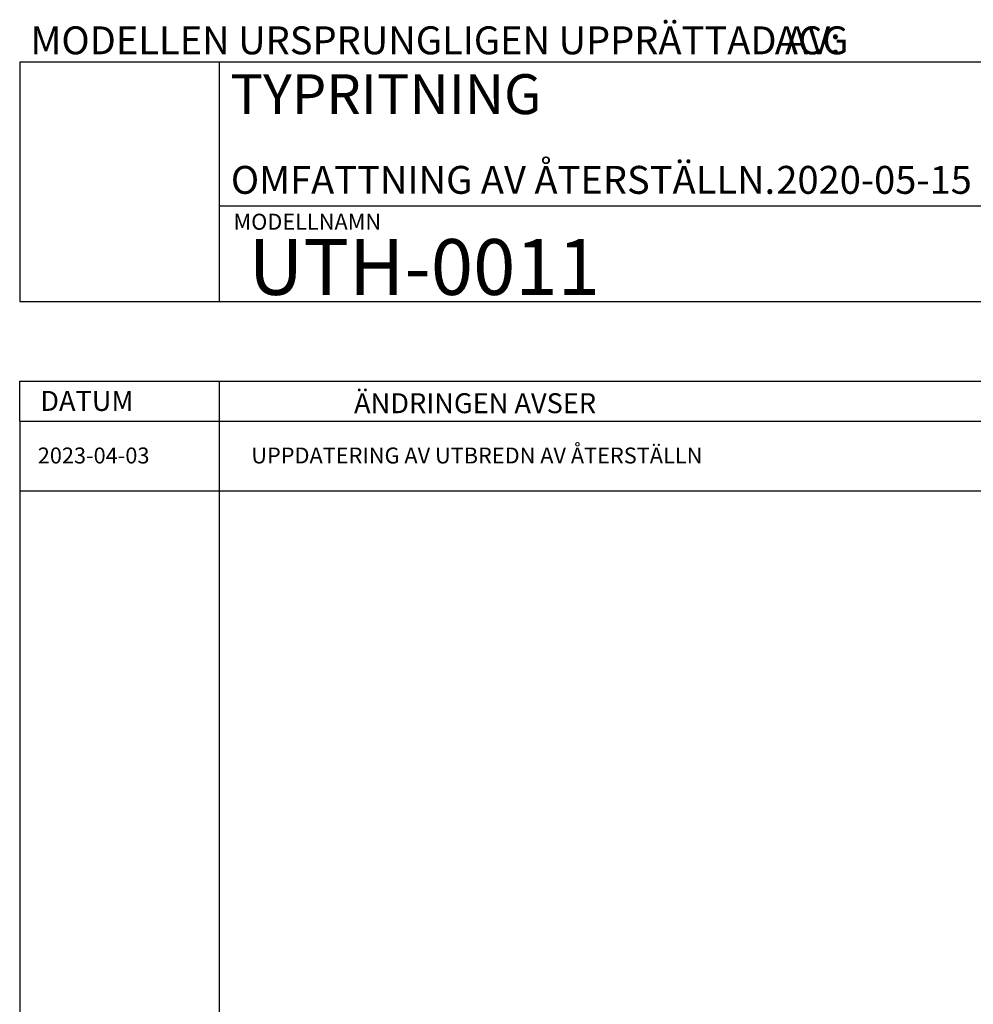
# Model space of a CAD drawing. Units: metres. Extents: x 903 to 2106, y 410 to 1263.
# Drawn here: x 1133 to 1192, y 567 to 629 of the extents above; entities that cross this region are included whole.
import ezdxf
from ezdxf.enums import TextEntityAlignment as Align

# ---------------------------------------------------------------- set-up
doc = ezdxf.new("R2010")
doc.units = ezdxf.units.M
doc.header["$LTSCALE"] = 0.1
doc.layers.add('L026', color=1, linetype='Continuous')
doc.styles.add('ICOCP', font='isocp.shx')
doc.styles.add('ISOCP', font='isocp.shx')

# ---------------------------------------------------------------- blocks, each defined once
blk = doc.blocks.new('stämpel 2019 modell')
at = {"color": 7}
for p, q in [((129857.998, 6633598.763), (129857.998, 6633583.763)), ((129947.998, 6633598.763), (129857.998, 6633598.763)), ((129870.498, 6633598.763), (129870.498, 6633583.763)), ((129870.498, 6633589.763), (129925.498, 6633589.763)), ((129857.998, 6633583.763), (129947.998, 6633583.763)), ((129857.998, 6633578.763), (129947.998, 6633578.763)), ((129857.998, 6633576.263), (129857.998, 6633578.763)), ((129870.498, 6633578.763), (129870.498, 6633576.263)), ((129857.998, 6633576.263), (129947.998, 6633576.263))]:
    blk.add_line(p, q, dxfattribs=at)
at = {"linetype": 'Continuous'}
for p, q in [((129857.998, 6633576.263), (129857.998, 6633477.943)), ((129870.498, 6633576.263), (129870.498, 6633477.943)), ((129857.998, 6633571.878), (129947.998, 6633571.878))]:
    blk.add_line(p, q, dxfattribs=at)
at = {"color": 3, "style": 'ICOCP'}
blk.add_text('MODELLEN URSPRUNGLIGEN UPPRÄTTAD AV: ', height=1.75, dxfattribs=at).set_placement((129858.675, 6633599.263))
at = {"color": 1, "style": 'ICOCP'}
blk.add_text('MODELLNAMN', height=1, dxfattribs=at).set_placement((129871.403, 6633588.263))
for s, p in [('DATUM', (129862.212, 6633576.9)), ('ÄNDRINGEN AVSER', (129886.548, 6633576.757))]:
    blk.add_text(s, height=1.25, dxfattribs=at).set_placement(p, align=Align.CENTER)
at = {"color": 3, "style": 'ICOCP'}
for tag, p in [('URSPRUNG', (129905.338, 6633599.263)), ('HUS', (129871.237, 6633593.013)), ('PLAN', (129892.972, 6633593.013)), ('INRAD1', (129871.237, 6633590.513)), ('DATUM', (129905.432, 6633590.513))]:
    blk.add_attdef(tag, p, '', height=1.75, dxfattribs=at)
at = {"color": 7, "style": 'ICOCP'}
blk.add_attdef('FAST', (129871.209, 6633595.513), '', height=2.5, dxfattribs=at)
at = {"color": 7, "style": 'ICOCP', "flags": 8}
blk.add_attdef('DOCTYPE', text='', height=7.5, dxfattribs=at).set_placement((129864.373, 6633587.12), align=Align.CENTER)
at = {"color": 6, "style": 'ICOCP'}
blk.add_attdef('RITNNR', (129872.337, 6633584.174), '', height=3.5, dxfattribs=at)

msp = doc.modelspace()

# ---------------------------------------------------------------- block references
at = {"layer": 'L026'}
ref = msp.add_blockref('stämpel 2019 modell', (-128725.34, -6632972.559), dxfattribs=at)
ref.add_attrib('FAST', 'TYPRITNING', (1145.869, 622.954), dxfattribs={"layer": '0', "color": 7, "height": 2.5, "style": 'ICOCP'})
ref.add_attrib('INRAD1', 'OMFATTNING AV ÅTERSTÄLLN.', (1145.898, 617.954), dxfattribs={"layer": '0', "color": 3, "height": 1.75, "style": 'ICOCP'})
ref.add_attrib('RITNNR', 'UTH-0011', (1146.997, 611.615), dxfattribs={"layer": '0', "color": 6, "height": 3.5, "style": 'ICOCP'})
ref.add_attrib('DATUM', '2020-05-15', (1180.093, 617.954), dxfattribs={"layer": '0', "color": 3, "height": 1.75, "style": 'ICOCP'})
ref.add_attrib('URSPRUNG', 'ACG', (1179.998, 626.704), dxfattribs={"layer": '0', "color": 3, "height": 1.75, "style": 'ICOCP'})

# ---------------------------------------------------------------- texts
at = {"linetype": 'Continuous', "char_height": 1, "attachment_point": 1, "style": 'ISOCP'}
for s, width, insert in [('2023-04-03', 9.95935, (1133.79, 602.045)), ('UPPDATERING AV UTBREDN AV ÅTERSTÄLLN', 36.19333, (1147.178, 602.045))]:
    msp.add_mtext_dynamic_manual_height_columns(s, width=width, gutter_width=227.211, heights=[0], dxfattribs=dict(at, insert=insert))

doc.saveas('drawing.dxf')
